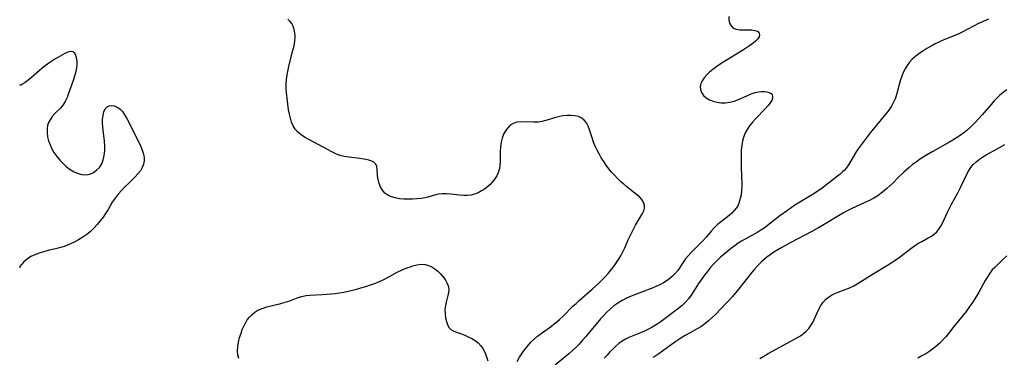
# Model space of a CAD drawing. Extents: x 1654918 to 1663120, y 2772807 to 2781009.
# Drawn here: x 1654918 to 1655294, y 2774251 to 2774380 of the extents above; entities that cross this region are included whole.
import ezdxf

# ---------------------------------------------------------------- set-up
doc = ezdxf.new("R2010")
doc.units = 0

msp = doc.modelspace()

# ---------------------------------------------------------------- linework, layer by layer
at = {"layer": 'WIL_017_Contours', "color": 0}
for points in [[(1654918, 2774355.41, 214), (1654918, 2774355.41, 214)], [(1654918, 2774285.34, 214), (1654918, 2774285.34, 214)]]:
    msp.add_polyline3d(points, dxfattribs=at)
at = {"layer": 'WIL_018_Contours', "color": 0}
for points in [[(1655108.11, 2774249.54, 214), (1655109.04, 2774251.16, 214), (1655109.99, 2774252.65, 214), (1655111.02, 2774254.1, 214), (1655112.16, 2774255.53, 214), (1655113.39, 2774256.89, 214), (1655114.71, 2774258.16, 214), (1655115.95, 2774259.21, 214), (1655117.25, 2774260.2, 214), (1655121.24, 2774263.08, 214), (1655122.3, 2774263.89, 214), (1655123.34, 2774264.72, 214), (1655124.36, 2774265.59, 214), (1655125.66, 2774266.81, 214), (1655129.45, 2774270.61, 214), (1655130.63, 2774271.72, 214), (1655131.83, 2774272.8, 214), (1655136.8, 2774277.13, 214), (1655139.36, 2774279.47, 214), (1655140.6, 2774280.68, 214), (1655141.79, 2774281.92, 214), (1655142.94, 2774283.2, 214), (1655143.95, 2774284.44, 214), (1655144.91, 2774285.72, 214), (1655145.84, 2774287.02, 214), (1655146.82, 2774288.47, 214), (1655147.73, 2774289.95, 214), (1655148.57, 2774291.46, 214), (1655149.29, 2774292.99, 214), (1655150.61, 2774296.1, 214), (1655151.26, 2774297.54, 214), (1655152.65, 2774300.35, 214), (1655153.38, 2774301.69, 214), (1655154.12, 2774302.98, 214), (1655156.02, 2774306.12, 214), (1655156.5, 2774307.15, 214), (1655156.76, 2774308.18, 214), (1655156.73, 2774309.29, 214), (1655156.39, 2774310.38, 214), (1655155.76, 2774311.43, 214), (1655154.86, 2774312.42, 214), (1655153.77, 2774313.36, 214), (1655151.27, 2774315.26, 214), (1655150.05, 2774316.24, 214), (1655148.84, 2774317.29, 214), (1655147.63, 2774318.38, 214), (1655146.45, 2774319.53, 214), (1655145.3, 2774320.72, 214), (1655144.19, 2774321.96, 214), (1655143.14, 2774323.24, 214), (1655142.15, 2774324.56, 214), (1655141.19, 2774325.97, 214), (1655140.28, 2774327.42, 214), (1655139.44, 2774328.89, 214), (1655138.66, 2774330.38, 214), (1655137.96, 2774331.89, 214), (1655137.34, 2774333.42, 214), (1655136.8, 2774334.99, 214), (1655135.82, 2774338.05, 214), (1655135.26, 2774339.45, 214), (1655134.58, 2774340.72, 214), (1655133.79, 2774341.74, 214), (1655132.82, 2774342.54, 214), (1655131.6, 2774343.14, 214), (1655130.22, 2774343.49, 214), (1655128.74, 2774343.64, 214), (1655127.19, 2774343.61, 214), (1655125.6, 2774343.42, 214), (1655124.46, 2774343.2, 214), (1655123.33, 2774342.92, 214), (1655119.06, 2774341.66, 214), (1655117.65, 2774341.31, 214), (1655116.23, 2774341.07, 214), (1655114.5, 2774340.97, 214), (1655109.52, 2774341.11, 214), (1655108, 2774340.98, 214), (1655106.62, 2774340.58, 214), (1655105.5, 2774339.89, 214), (1655104.51, 2774338.92, 214), (1655103.66, 2774337.74, 214), (1655102.95, 2774336.41, 214), (1655102.38, 2774334.96, 214), (1655101.98, 2774333.41, 214), (1655101.76, 2774331.62, 214), (1655101.69, 2774329.78, 214), (1655101.63, 2774326.06, 214), (1655101.48, 2774324.24, 214), (1655101.25, 2774322.94, 214), (1655100.89, 2774321.69, 214), (1655100.38, 2774320.52, 214), (1655099.65, 2774319.34, 214), (1655098.76, 2774318.25, 214), (1655097.77, 2774317.23, 214), (1655096.74, 2774316.31, 214), (1655095.65, 2774315.46, 214), (1655094.51, 2774314.71, 214), (1655093.2, 2774314.02, 214), (1655091.83, 2774313.5, 214), (1655090.41, 2774313.16, 214), (1655089.08, 2774313.03, 214), (1655087.72, 2774313.04, 214), (1655086.06, 2774313.15, 214), (1655082.72, 2774313.49, 214), (1655081.08, 2774313.61, 214), (1655079.49, 2774313.63, 214), (1655077.96, 2774313.47, 214), (1655076.47, 2774313.1, 214), (1655073.98, 2774312.37, 214), (1655072.96, 2774312.14, 214), (1655071.38, 2774311.86, 214), (1655069.74, 2774311.66, 214), (1655068.08, 2774311.55, 214), (1655066.41, 2774311.53, 214), (1655064.75, 2774311.59, 214), (1655063.13, 2774311.75, 214), (1655061.54, 2774312.05, 214), (1655060.06, 2774312.49, 214), (1655058.71, 2774313.1, 214), (1655057.56, 2774313.92, 214), (1655056.63, 2774315, 214), (1655055.92, 2774316.26, 214), (1655055.39, 2774317.64, 214), (1655055.02, 2774319.07, 214), (1655054.8, 2774320.5, 214), (1655054.63, 2774323.1, 214), (1655054.45, 2774324.2, 214), (1655054.03, 2774325.1, 214), (1655053.39, 2774325.69, 214), (1655052.52, 2774326.12, 214), (1655051.49, 2774326.44, 214), (1655050.32, 2774326.7, 214), (1655047.1, 2774327.23, 214), (1655043.73, 2774327.61, 214), (1655042.03, 2774327.87, 214), (1655040.37, 2774328.29, 214), (1655038.8, 2774328.9, 214), (1655037.27, 2774329.65, 214), (1655034.21, 2774331.36, 214), (1655028.26, 2774334.5, 214), (1655026.85, 2774335.34, 214), (1655025.53, 2774336.23, 214), (1655024.34, 2774337.23, 214), (1655023.33, 2774338.36, 214), (1655022.55, 2774339.62, 214), (1655021.94, 2774341.02, 214), (1655021.47, 2774342.51, 214), (1655021.09, 2774344.08, 214), (1655020.78, 2774345.7, 214), (1655020.31, 2774349.04, 214), (1655019.99, 2774352.33, 214), (1655019.9, 2774353.99, 214), (1655019.88, 2774355.64, 214), (1655019.96, 2774357.29, 214), (1655020.2, 2774359.17, 214), (1655020.57, 2774361.04, 214), (1655021.01, 2774362.9, 214), (1655022.44, 2774368.42, 214), (1655022.84, 2774370.23, 214), (1655023.12, 2774372, 214), (1655023.25, 2774373.73, 214), (1655023.18, 2774375.15, 214), (1655022.95, 2774376.51, 214), (1655022.52, 2774377.77, 214), (1655021.97, 2774378.8, 214), (1655021.27, 2774379.71, 214), (1655020.42, 2774380.47, 214)], [(1655189.01, 2774381.46, 212), (1655189, 2774380.14, 212), (1655189.3, 2774378.9, 212), (1655189.87, 2774377.82, 212), (1655190.73, 2774377.01, 212), (1655191.88, 2774376.55, 212), (1655193.23, 2774376.35, 212), (1655194.7, 2774376.31, 212), (1655196.19, 2774376.32, 212), (1655197.63, 2774376.29, 212), (1655198.91, 2774376.12, 212), (1655199.54, 2774375.92, 212), (1655200.06, 2774375.64, 212), (1655200.63, 2774375.06, 212), (1655200.8, 2774374.33, 212), (1655200.58, 2774373.62, 212), (1655200.06, 2774372.86, 212), (1655199.3, 2774372.07, 212), (1655198.38, 2774371.28, 212), (1655197.34, 2774370.48, 212), (1655196.18, 2774369.67, 212), (1655194.62, 2774368.65, 212), (1655187.8, 2774364.51, 212), (1655186.1, 2774363.43, 212), (1655184.46, 2774362.32, 212), (1655182.9, 2774361.15, 212), (1655181.69, 2774360.13, 212), (1655180.6, 2774359.07, 212), (1655179.65, 2774357.98, 212), (1655178.87, 2774356.87, 212), (1655178.32, 2774355.76, 212), (1655178.07, 2774354.64, 212), (1655178.17, 2774353.46, 212), (1655178.62, 2774352.32, 212), (1655179.36, 2774351.27, 212), (1655180.35, 2774350.36, 212), (1655181.59, 2774349.63, 212), (1655182.99, 2774349.07, 212), (1655184.52, 2774348.69, 212), (1655186.11, 2774348.47, 212), (1655187.75, 2774348.45, 212), (1655189.38, 2774348.63, 212), (1655191.06, 2774349.07, 212), (1655192.71, 2774349.69, 212), (1655195.96, 2774351.14, 212), (1655197.56, 2774351.81, 212), (1655199.14, 2774352.35, 212), (1655200.34, 2774352.63, 212), (1655201.5, 2774352.77, 212), (1655202.59, 2774352.77, 212), (1655203.6, 2774352.62, 212), (1655204.46, 2774352.34, 212), (1655205.15, 2774351.93, 212), (1655205.55, 2774351.48, 212), (1655205.77, 2774350.96, 212), (1655205.73, 2774350.21, 212), (1655205.4, 2774349.36, 212), (1655204.84, 2774348.46, 212), (1655203.96, 2774347.33, 212), (1655202.9, 2774346.15, 212), (1655199.28, 2774342.39, 212), (1655198.08, 2774341.06, 212), (1655196.96, 2774339.66, 212), (1655195.98, 2774338.19, 212), (1655195.29, 2774336.91, 212), (1655194.75, 2774335.57, 212), (1655194.27, 2774333.86, 212), (1655193.97, 2774332.09, 212), (1655193.79, 2774330.28, 212), (1655193.71, 2774328.43, 212), (1655193.69, 2774326.57, 212), (1655193.73, 2774324.7, 212), (1655193.92, 2774319.71, 212), (1655193.95, 2774318.06, 212), (1655193.93, 2774316.44, 212), (1655193.85, 2774314.85, 212), (1655193.68, 2774313.3, 212), (1655193.4, 2774311.81, 212), (1655192.99, 2774310.39, 212), (1655192.41, 2774309.07, 212), (1655191.8, 2774308.09, 212), (1655191.08, 2774307.19, 212), (1655190.14, 2774306.24, 212), (1655189.12, 2774305.35, 212), (1655184.61, 2774301.77, 212), (1655183.42, 2774300.67, 212), (1655182.36, 2774299.52, 212), (1655180.33, 2774297.08, 212), (1655179.22, 2774295.82, 212), (1655178.05, 2774294.59, 212), (1655174.51, 2774291.06, 212), (1655173.43, 2774289.92, 212), (1655172.43, 2774288.74, 212), (1655171.42, 2774287.3, 212), (1655169.49, 2774284.37, 212), (1655168.39, 2774283, 212), (1655167.49, 2774282.09, 212), (1655166.5, 2774281.25, 212), (1655165.44, 2774280.48, 212), (1655164.06, 2774279.63, 212), (1655162.6, 2774278.86, 212), (1655161.08, 2774278.14, 212), (1655159.41, 2774277.43, 212), (1655157.7, 2774276.75, 212), (1655151.64, 2774274.48, 212), (1655149.93, 2774273.74, 212), (1655148.27, 2774272.89, 212), (1655146.66, 2774271.88, 212), (1655145.12, 2774270.75, 212), (1655143.64, 2774269.53, 212), (1655142.24, 2774268.21, 212), (1655141.1, 2774267.03, 212), (1655139.99, 2774265.81, 212), (1655138.91, 2774264.55, 212), (1655134.36, 2774259.05, 212), (1655133.1, 2774257.61, 212), (1655131.81, 2774256.2, 212), (1655130.54, 2774254.92, 212), (1655129.23, 2774253.69, 212), (1655127.89, 2774252.48, 212), (1655126.53, 2774251.31, 212), (1655122.61, 2774248.08, 212)], [(1655288.28, 2774380.46, 210), (1655284.19, 2774378.57, 210), (1655282.76, 2774377.83, 210), (1655279.91, 2774376.28, 210), (1655278.46, 2774375.54, 210), (1655276.69, 2774374.73, 210), (1655271.25, 2774372.47, 210), (1655269.57, 2774371.72, 210), (1655267.92, 2774370.92, 210), (1655266.3, 2774370.07, 210), (1655264.72, 2774369.18, 210), (1655263.18, 2774368.24, 210), (1655261.7, 2774367.23, 210), (1655260.31, 2774366.15, 210), (1655259.15, 2774365.09, 210), (1655258.1, 2774363.95, 210), (1655257.17, 2774362.73, 210), (1655256.38, 2774361.44, 210), (1655255.71, 2774360.08, 210), (1655255.14, 2774358.66, 210), (1655254.65, 2774357.21, 210), (1655254.16, 2774355.45, 210), (1655253.24, 2774351.95, 210), (1655252.69, 2774350.25, 210), (1655252.01, 2774348.62, 210), (1655251.13, 2774347.1, 210), (1655250.11, 2774345.64, 210), (1655248.99, 2774344.21, 210), (1655243.03, 2774336.93, 210), (1655240.69, 2774333.94, 210), (1655239.57, 2774332.41, 210), (1655238.5, 2774330.86, 210), (1655237.74, 2774329.68, 210), (1655235.51, 2774325.98, 210), (1655234.7, 2774324.7, 210), (1655233.82, 2774323.49, 210), (1655233.18, 2774322.72, 210), (1655232.49, 2774322, 210), (1655231.55, 2774321.15, 210), (1655230.57, 2774320.33, 210), (1655227.14, 2774317.67, 210), (1655224.64, 2774315.82, 210), (1655223.4, 2774314.96, 210), (1655220.86, 2774313.29, 210), (1655214.28, 2774309.29, 210), (1655212.82, 2774308.32, 210), (1655211.38, 2774307.31, 210), (1655208.56, 2774305.22, 210), (1655204.9, 2774302.35, 210), (1655202.53, 2774300.56, 210), (1655201.3, 2774299.73, 210), (1655200.15, 2774299, 210), (1655198.98, 2774298.31, 210), (1655193.88, 2774295.48, 210), (1655192.61, 2774294.7, 210), (1655191.46, 2774293.93, 210), (1655190.01, 2774292.87, 210), (1655188.59, 2774291.76, 210), (1655187.2, 2774290.6, 210), (1655185.85, 2774289.4, 210), (1655184.54, 2774288.14, 210), (1655183.22, 2774286.76, 210), (1655181.94, 2774285.33, 210), (1655180.72, 2774283.86, 210), (1655179.56, 2774282.35, 210), (1655178.45, 2774280.8, 210), (1655177.46, 2774279.31, 210), (1655175.58, 2774276.33, 210), (1655174.6, 2774274.84, 210), (1655173.55, 2774273.43, 210), (1655172.41, 2774272.16, 210), (1655171.17, 2774270.98, 210), (1655170.03, 2774270.02, 210), (1655168.85, 2774269.09, 210), (1655165.18, 2774266.33, 210), (1655162.64, 2774264.47, 210), (1655161.23, 2774263.55, 210), (1655159.78, 2774262.68, 210), (1655158.3, 2774261.87, 210), (1655156.79, 2774261.14, 210), (1655155.25, 2774260.46, 210), (1655150.8, 2774258.67, 210), (1655149.49, 2774258.04, 210), (1655148.21, 2774257.25, 210), (1655146.98, 2774256.34, 210), (1655145.81, 2774255.34, 210), (1655144.68, 2774254.27, 210), (1655143.57, 2774253.16, 210), (1655142.48, 2774251.99, 210), (1655141.41, 2774250.8, 210)], [(1654918, 2774355.41, 214), (1654918.06, 2774355.33, 214), (1654918.43, 2774355.36, 214), (1654919.08, 2774355.64, 214), (1654919.95, 2774356.16, 214), (1654921.15, 2774357.07, 214), (1654922.5, 2774358.23, 214), (1654925.56, 2774360.97, 214), (1654927.21, 2774362.34, 214), (1654929.14, 2774363.74, 214), (1654931.01, 2774364.93, 214), (1654932.69, 2774365.89, 214), (1654935.35, 2774367.35, 214), (1654936.47, 2774367.9, 214), (1654937.45, 2774368.19, 214), (1654938.27, 2774368.1, 214), (1654938.87, 2774367.59, 214), (1654939.32, 2774366.73, 214), (1654939.63, 2774365.62, 214), (1654939.8, 2774364.34, 214), (1654939.81, 2774362.93, 214), (1654939.71, 2774361.9, 214), (1654939.41, 2774360.29, 214), (1654938.97, 2774358.65, 214), (1654938.45, 2774356.99, 214), (1654936.71, 2774352.01, 214), (1654936.09, 2774350.4, 214), (1654935.39, 2774348.89, 214), (1654934.55, 2774347.53, 214), (1654933.58, 2774346.4, 214), (1654931.44, 2774344.32, 214), (1654930.44, 2774343.2, 214), (1654929.59, 2774341.97, 214), (1654929.05, 2774340.87, 214), (1654928.67, 2774339.7, 214), (1654928.46, 2774338.47, 214), (1654928.46, 2774336.98, 214), (1654928.67, 2774335.46, 214), (1654929.06, 2774333.92, 214), (1654929.6, 2774332.39, 214), (1654930.28, 2774330.89, 214), (1654931.11, 2774329.43, 214), (1654932.15, 2774327.93, 214), (1654933.32, 2774326.52, 214), (1654934.59, 2774325.2, 214), (1654935.93, 2774323.98, 214), (1654937.33, 2774322.91, 214), (1654938.79, 2774322, 214), (1654940.29, 2774321.34, 214), (1654941.81, 2774320.97, 214), (1654943.32, 2774320.89, 214), (1654944.78, 2774321.14, 214), (1654946.16, 2774321.73, 214), (1654947.4, 2774322.62, 214), (1654948.47, 2774323.75, 214), (1654949.33, 2774325.1, 214), (1654949.93, 2774326.64, 214), (1654950.31, 2774328.31, 214), (1654950.49, 2774330.08, 214), (1654950.51, 2774331.91, 214), (1654950.39, 2774333.72, 214), (1654949.74, 2774339.11, 214), (1654949.64, 2774340.83, 214), (1654949.67, 2774342.09, 214), (1654949.84, 2774343.63, 214), (1654950.19, 2774345, 214), (1654950.71, 2774346.13, 214), (1654951.44, 2774346.94, 214), (1654952.28, 2774347.33, 214), (1654953.25, 2774347.42, 214), (1654954.28, 2774347.24, 214), (1654955.31, 2774346.81, 214), (1654956.29, 2774346.13, 214), (1654957.25, 2774345.11, 214), (1654958.11, 2774343.86, 214), (1654958.92, 2774342.45, 214), (1654960.43, 2774339.56, 214), (1654962.57, 2774335.31, 214), (1654964.01, 2774332.31, 214), (1654964.67, 2774330.74, 214), (1654965.2, 2774329.21, 214), (1654965.53, 2774327.7, 214), (1654965.6, 2774326.24, 214), (1654965.36, 2774324.91, 214), (1654964.86, 2774323.64, 214), (1654964.14, 2774322.43, 214), (1654963.19, 2774321.24, 214), (1654962.09, 2774320.1, 214), (1654959.57, 2774317.64, 214), (1654958.23, 2774316.29, 214), (1654956.91, 2774314.9, 214), (1654955.64, 2774313.46, 214), (1654954.46, 2774311.98, 214), (1654953.4, 2774310.44, 214), (1654951.77, 2774307.66, 214), (1654950.84, 2774306.16, 214), (1654949.84, 2774304.69, 214), (1654948.76, 2774303.25, 214), (1654947.61, 2774301.85, 214), (1654946.39, 2774300.53, 214), (1654945.08, 2774299.28, 214), (1654943.62, 2774298.11, 214), (1654942.08, 2774297.05, 214), (1654940.48, 2774296.07, 214), (1654938.82, 2774295.18, 214), (1654937.13, 2774294.37, 214), (1654935.41, 2774293.67, 214), (1654933.66, 2774293.09, 214), (1654932.19, 2774292.72, 214), (1654928.88, 2774291.95, 214), (1654927.15, 2774291.5, 214), (1654925.44, 2774290.96, 214), (1654923.81, 2774290.33, 214), (1654922.32, 2774289.61, 214), (1654921.02, 2774288.81, 214), (1654919.64, 2774287.68, 214), (1654918.67, 2774286.62, 214), (1654918.11, 2774285.79, 214), (1654918, 2774285.34, 214)], [(1655295.25, 2774353.38, 208), (1655293.86, 2774352.37, 208), (1655292.63, 2774351.33, 208), (1655291.46, 2774350.21, 208), (1655290.34, 2774349.02, 208), (1655289.24, 2774347.79, 208), (1655285.79, 2774343.79, 208), (1655283.17, 2774340.9, 208), (1655281.38, 2774339.11, 208), (1655280.13, 2774338.01, 208), (1655278.82, 2774336.97, 208), (1655277.46, 2774335.99, 208), (1655276.07, 2774335.05, 208), (1655274.64, 2774334.15, 208), (1655273.12, 2774333.25, 208), (1655266.94, 2774329.82, 208), (1655264.51, 2774328.41, 208), (1655263.32, 2774327.67, 208), (1655261.93, 2774326.75, 208), (1655260.56, 2774325.79, 208), (1655259.23, 2774324.79, 208), (1655257.93, 2774323.75, 208), (1655255.86, 2774321.94, 208), (1655253.92, 2774320.06, 208), (1655251.65, 2774317.76, 208), (1655250.5, 2774316.63, 208), (1655249.45, 2774315.66, 208), (1655248.38, 2774314.74, 208), (1655247.28, 2774313.85, 208), (1655245.97, 2774312.92, 208), (1655244.38, 2774311.94, 208), (1655242.73, 2774311.06, 208), (1655241.03, 2774310.25, 208), (1655235.8, 2774307.9, 208), (1655234.29, 2774307.15, 208), (1655232.89, 2774306.38, 208), (1655231.52, 2774305.57, 208), (1655226.08, 2774302.22, 208), (1655223.33, 2774300.63, 208), (1655220.7, 2774299.22, 208), (1655212.47, 2774294.91, 208), (1655209.26, 2774293.16, 208), (1655207.7, 2774292.24, 208), (1655206.18, 2774291.27, 208), (1655204.87, 2774290.34, 208), (1655203.6, 2774289.37, 208), (1655202.52, 2774288.49, 208), (1655201.47, 2774287.57, 208), (1655200.12, 2774286.22, 208), (1655198.84, 2774284.79, 208), (1655197.61, 2774283.3, 208), (1655192.82, 2774277.24, 208), (1655190.41, 2774274.38, 208), (1655189.17, 2774272.99, 208), (1655187.91, 2774271.63, 208), (1655183.91, 2774267.51, 208), (1655182.71, 2774266.33, 208), (1655181.31, 2774265.06, 208), (1655179.84, 2774263.88, 208), (1655178.29, 2774262.81, 208), (1655176.87, 2774261.96, 208), (1655173.93, 2774260.39, 208), (1655172.3, 2774259.46, 208), (1655170.7, 2774258.47, 208), (1655168.38, 2774256.87, 208), (1655162.28, 2774252.49, 208), (1655161.12, 2774251.74, 208), (1655159.93, 2774251.04, 208)], [(1655200.81, 2774250.63, 206), (1655202.43, 2774251.61, 206), (1655204.07, 2774252.55, 206), (1655214.11, 2774258.02, 206), (1655216.35, 2774259.36, 206), (1655217.5, 2774260.2, 206), (1655218.58, 2774261.13, 206), (1655219.55, 2774262.15, 206), (1655220.41, 2774263.24, 206), (1655221.13, 2774264.4, 206), (1655221.67, 2774265.55, 206), (1655222.76, 2774268.15, 206), (1655223.44, 2774269.56, 206), (1655224.2, 2774270.91, 206), (1655225.08, 2774272.18, 206), (1655226.11, 2774273.31, 206), (1655227.15, 2774274.15, 206), (1655228.31, 2774274.88, 206), (1655229.55, 2774275.5, 206), (1655230.84, 2774276.04, 206), (1655233.53, 2774277.01, 206), (1655234.88, 2774277.54, 206), (1655236.49, 2774278.32, 206), (1655238.09, 2774279.22, 206), (1655244.17, 2774283.06, 206), (1655249.62, 2774286.32, 206), (1655251.07, 2774287.2, 206), (1655252.49, 2774288.13, 206), (1655254.63, 2774289.67, 206), (1655258.54, 2774292.7, 206), (1655259.98, 2774293.74, 206), (1655261.45, 2774294.7, 206), (1655262.72, 2774295.43, 206), (1655265.25, 2774296.77, 206), (1655266.44, 2774297.47, 206), (1655267.55, 2774298.24, 206), (1655268.53, 2774299.12, 206), (1655269.32, 2774300.1, 206), (1655270.01, 2774301.2, 206), (1655270.62, 2774302.39, 206), (1655272.59, 2774306.67, 206), (1655273.34, 2774308.2, 206), (1655274.1, 2774309.64, 206), (1655276.38, 2774313.74, 206), (1655277.05, 2774314.98, 206), (1655277.68, 2774316.24, 206), (1655279.79, 2774320.88, 206), (1655280.56, 2774322.34, 206), (1655281.46, 2774323.7, 206), (1655282.46, 2774324.87, 206), (1655283.58, 2774325.92, 206), (1655284.81, 2774326.88, 206), (1655286.12, 2774327.76, 206), (1655287.43, 2774328.54, 206), (1655291.6, 2774330.82, 206), (1655294.45, 2774332.55, 206)], [(1655295.22, 2774289.98, 204), (1655293.92, 2774288.62, 204), (1655290.62, 2774285.51, 204), (1655289.72, 2774284.54, 204), (1655288.73, 2774283.26, 204), (1655287.84, 2774281.89, 204), (1655287, 2774280.45, 204), (1655284.56, 2774275.97, 204), (1655283.66, 2774274.47, 204), (1655282.13, 2774272.1, 204), (1655280.79, 2774270.11, 204), (1655279.69, 2774268.62, 204), (1655278.55, 2774267.17, 204), (1655275.02, 2774262.85, 204), (1655272.95, 2774260.25, 204), (1655271.9, 2774258.98, 204), (1655270.81, 2774257.74, 204), (1655269.67, 2774256.56, 204), (1655268.9, 2774255.85, 204), (1655267.43, 2774254.63, 204), (1655265.89, 2774253.52, 204), (1655264.28, 2774252.48, 204), (1655262.8, 2774251.62, 204), (1655261.29, 2774250.8, 204)], [(1655001.75, 2774250.68, 216), (1655001.4, 2774252.05, 216), (1655001.3, 2774253.57, 216), (1655001.41, 2774255.21, 216), (1655001.67, 2774256.91, 216), (1655002.07, 2774258.66, 216), (1655002.59, 2774260.4, 216), (1655003.07, 2774261.72, 216), (1655003.62, 2774263, 216), (1655004.26, 2774264.23, 216), (1655004.99, 2774265.39, 216), (1655005.86, 2774266.5, 216), (1655006.83, 2774267.49, 216), (1655007.9, 2774268.37, 216), (1655009.06, 2774269.11, 216), (1655010.69, 2774269.84, 216), (1655012.42, 2774270.4, 216), (1655017.77, 2774271.72, 216), (1655019.51, 2774272.19, 216), (1655021.2, 2774272.74, 216), (1655024.38, 2774273.95, 216), (1655025.83, 2774274.41, 216), (1655027.31, 2774274.74, 216), (1655028.84, 2774274.93, 216), (1655033.62, 2774275.1, 216), (1655035.26, 2774275.2, 216), (1655036.92, 2774275.33, 216), (1655038.59, 2774275.52, 216), (1655040.24, 2774275.75, 216), (1655041.88, 2774276.04, 216), (1655043.53, 2774276.38, 216), (1655046.81, 2774277.16, 216), (1655048.44, 2774277.62, 216), (1655050.29, 2774278.19, 216), (1655052.12, 2774278.82, 216), (1655053.93, 2774279.5, 216), (1655055.71, 2774280.24, 216), (1655057.46, 2774281.05, 216), (1655059.1, 2774281.88, 216), (1655062.31, 2774283.61, 216), (1655063.92, 2774284.42, 216), (1655065.37, 2774285.07, 216), (1655066.83, 2774285.64, 216), (1655068.29, 2774286.1, 216), (1655069.72, 2774286.46, 216), (1655071.4, 2774286.68, 216), (1655073.02, 2774286.61, 216), (1655074.28, 2774286.27, 216), (1655075.48, 2774285.72, 216), (1655076.62, 2774285.01, 216), (1655077.75, 2774284.1, 216), (1655078.8, 2774283.08, 216), (1655079.76, 2774281.98, 216), (1655080.59, 2774280.82, 216), (1655081.26, 2774279.62, 216), (1655081.74, 2774278.39, 216), (1655081.96, 2774277.14, 216), (1655081.91, 2774275.94, 216), (1655081.67, 2774274.73, 216), (1655080.98, 2774272.25, 216), (1655080.7, 2774270.97, 216), (1655080.54, 2774269.38, 216), (1655080.57, 2774267.78, 216), (1655080.76, 2774266.21, 216), (1655081.06, 2774264.86, 216), (1655081.49, 2774263.62, 216), (1655082.07, 2774262.56, 216), (1655082.82, 2774261.73, 216), (1655083.62, 2774261.24, 216), (1655084.54, 2774260.87, 216), (1655086.81, 2774260.1, 216), (1655088.13, 2774259.58, 216), (1655089.46, 2774258.98, 216), (1655090.78, 2774258.29, 216), (1655092.05, 2774257.51, 216), (1655093.22, 2774256.6, 216), (1655094.25, 2774255.55, 216), (1655095.13, 2774254.28, 216), (1655095.84, 2774252.87, 216), (1655096.42, 2774251.36, 216), (1655096.9, 2774249.77, 216)]]:
    msp.add_polyline3d(points, dxfattribs=at)

doc.saveas('drawing.dxf')
